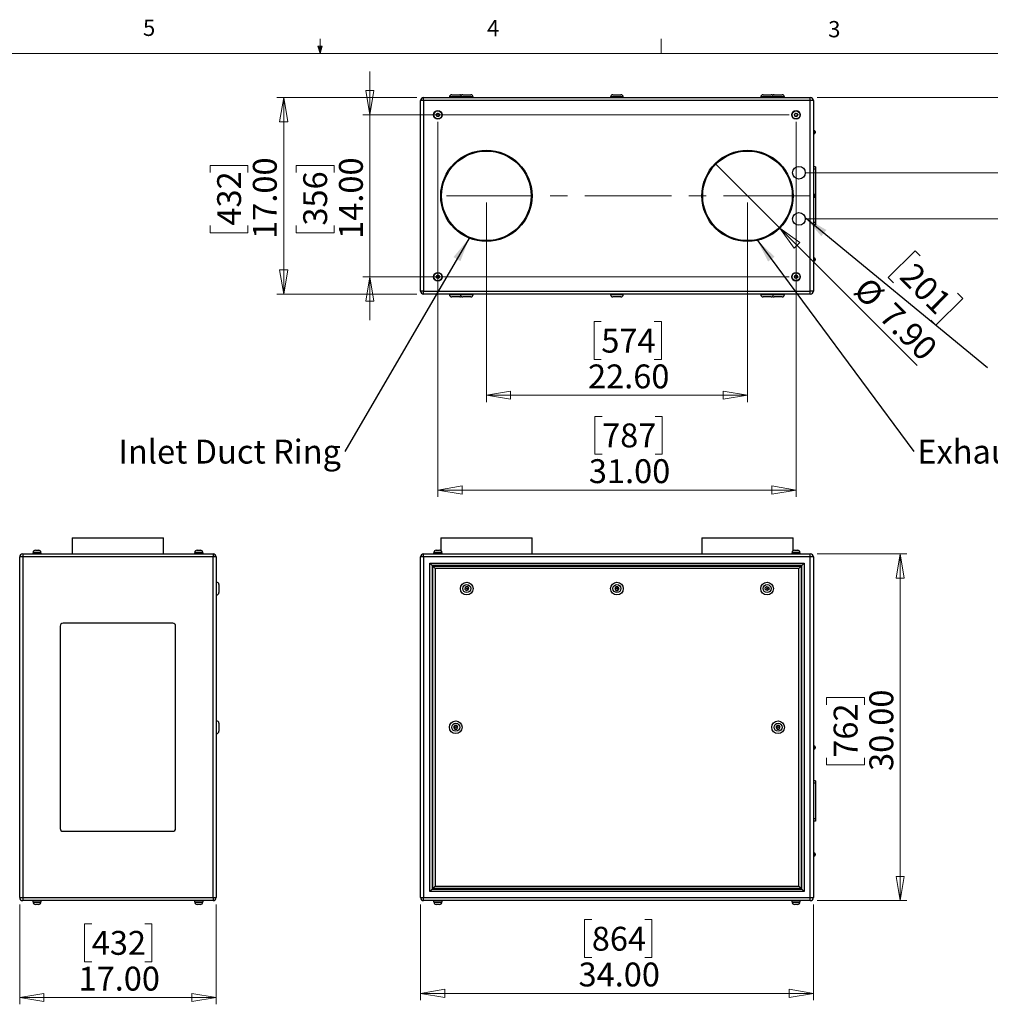
# Model space of a CAD drawing. Units: inches. Extents: x 0.4 to 16.6, y 0.2 to 10.8.
# Drawn here: x 6.8 to 12.4, y 5.2 to 10.8 of the extents above; entities that cross this region are included whole.
import ezdxf

# ---------------------------------------------------------------- set-up
doc = ezdxf.new("R2010")
doc.units = ezdxf.units.IN
doc.header["$MEASUREMENT"] = 0
doc.linetypes.add('CENTERX2', pattern=[0.8, 0.5, -0.1, 0.1, -0.1])
doc.styles.add('SLDTEXTSTYLE0', font='TXT', dxfattribs={"width": 0.75})
doc.dimstyles.new('SLDDIMSTYLE0', dxfattribs={"dimtxt": 0.137795, "dimasz": 0.14, "dimexe": 0, "dimexo": 0.0625, "dimgap": 0.034449, "dimtad": 1, "dimlfac": 15, "dimrnd": 1e-09, "dimzin": 4, "dimdsep": 46, "dimtxsty": 'SLDTEXTSTYLE0', "dimblk1": 'CLOSED', "dimblk2": 'CLOSED', "dimsah": 1, "dimcen": 0.09, "dimadec": 0, "dimazin": 1, "dimtfac": 1, "dimtofl": 0, "dimtmove": 0, "dimatfit": 3, "dimldrblk": 'CLOSED', "dimfxl": 0, "dimfrac": 2, "dimtolj": 1, "dimtzin": 12, "dimarcsym": 0})
doc.dimstyles.new('SLDDIMSTYLE1', dxfattribs={"dimtxt": 0.137795, "dimasz": 0.14, "dimexe": 0, "dimexo": 0.0625, "dimgap": 0.034449, "dimtad": 1, "dimlfac": 15, "dimrnd": 1e-09, "dimzin": 4, "dimdsep": 46, "dimtxsty": 'SLDTEXTSTYLE0', "dimblk1": 'CLOSED', "dimblk2": 'CLOSED', "dimsah": 1, "dimcen": 0.09, "dimadec": 0, "dimazin": 1, "dimtfac": 1, "dimtmove": 0, "dimatfit": 0, "dimldrblk": 'CLOSED', "dimfxl": 0, "dimfrac": 2, "dimtolj": 1, "dimtzin": 12, "dimarcsym": 0})
doc.dimstyles.new('SLDDIMSTYLE4', dxfattribs={"dimtxt": 0.18, "dimasz": 0.14, "dimexe": 0, "dimexo": 0.0625, "dimgap": 0, "dimtad": 0, "dimtih": 1, "dimtoh": 1, "dimdec": 0, "dimrnd": 1e-09, "dimzin": 0, "dimdsep": 46, "dimtxsty": 'Standard', "dimsah": 1, "dimcen": 0.09, "dimadec": 0, "dimazin": 0, "dimtfac": 0.14, "dimtdec": 0, "dimtofl": 0, "dimtmove": 0, "dimatfit": 3, "dimfxl": 0, "dimfrac": 2, "dimtolj": 1, "dimtzin": 0, "dimarcsym": 0})
doc.dimstyles.new('SLDDIMSTYLE5', dxfattribs={"dimtxt": 0.137795, "dimasz": 0.14, "dimexe": 0, "dimexo": 0.0625, "dimgap": 0.034449, "dimtad": 1, "dimlfac": 15, "dimrnd": 1e-09, "dimzin": 4, "dimdsep": 46, "dimtxsty": 'SLDTEXTSTYLE0', "dimblk1": 'NONE', "dimblk2": 'CLOSED', "dimsah": 1, "dimcen": 0, "dimadec": 0, "dimazin": 1, "dimtfac": 1, "dimtmove": 0, "dimatfit": 3, "dimldrblk": 'NONE', "dimfxl": 0, "dimfrac": 2, "dimtolj": 1, "dimtzin": 12, "dimarcsym": 0})

# ---------------------------------------------------------------- blocks, each defined once
blk = doc.blocks.new('_Closed')
at = {"color": 0, "linetype": 'ByBlock', "lineweight": -2}
for p, q in [((-1, 0.166667), (0, 0)), ((-1, 0.166667), (-1, -0.166667)), ((0, 0), (-1, -0.166667)), ((0, 0), (-1, 0))]:
    blk.add_line(p, q, dxfattribs=at)
blk = doc.blocks.new('_D')
at = {"color": 7, "linetype": 'Continuous', "lineweight": 0}
for p, q in [((6.7673, 5.7349), (6.7673, 5.1587)), ((7.9006, 5.7349), (7.9006, 5.1587)), ((7.1834, 5.623), (7.1414, 5.623)), ((7.1414, 5.623), (7.1414, 5.4043)), ((7.4888, 5.623), (7.5308, 5.623)), ((7.5308, 5.623), (7.5308, 5.4043)), ((7.1414, 5.4043), (7.1834, 5.4043)), ((7.5308, 5.4043), (7.4888, 5.4043)), ((6.7673, 5.1981), (7.9006, 5.1981))]:
    blk.add_line(p, q, dxfattribs=at)
at = {"color": 7, "linetype": 'Continuous', "lineweight": 18, "xscale": 0.14, "yscale": 0.14, "rotation": 180.0000000000004}
blk.add_blockref('_Closed', (6.7673, 5.1981, 0.005), dxfattribs=at)
at = {"color": 7, "linetype": 'Continuous', "lineweight": 18, "xscale": 0.14, "yscale": 0.14}
blk.add_blockref('_Closed', (7.9006, 5.1981, 0.005), dxfattribs=at)
at = {"color": 7, "linetype": 'Continuous', "lineweight": 18, "char_height": 0.1378, "attachment_point": 1, "style": 'SLDTEXTSTYLE0'}
for s, insert in [('432', (7.1834, 5.5819)), ('17.00', (7.107, 5.3757))]:
    blk.add_mtext(s, dxfattribs=dict(at, insert=insert))
blk = doc.blocks.new('_D_1')
at = {"color": 7, "linetype": 'Continuous', "lineweight": 0}
for p, q in [((9.0805, 5.7349), (9.0805, 5.1826)), ((11.3472, 5.7349), (11.3472, 5.1826)), ((10.0687, 5.6469), (10.0267, 5.6469)), ((10.0267, 5.6469), (10.0267, 5.4282)), ((10.3741, 5.6469), (10.4161, 5.6469)), ((10.4161, 5.6469), (10.4161, 5.4282)), ((10.0267, 5.4282), (10.0687, 5.4282)), ((10.4161, 5.4282), (10.3741, 5.4282)), ((9.0805, 5.222), (11.3472, 5.222))]:
    blk.add_line(p, q, dxfattribs=at)
at = {"color": 7, "linetype": 'Continuous', "lineweight": 18, "xscale": 0.14, "yscale": 0.14, "rotation": 180.0000000000004}
blk.add_blockref('_Closed', (9.0805, 5.222), dxfattribs=at)
at = {"color": 7, "linetype": 'Continuous', "lineweight": 18, "xscale": 0.14, "yscale": 0.14}
blk.add_blockref('_Closed', (11.3472, 5.222), dxfattribs=at)
at = {"color": 7, "linetype": 'Continuous', "lineweight": 18, "char_height": 0.1378, "attachment_point": 1, "style": 'SLDTEXTSTYLE0'}
for s, insert in [('864', (10.0687, 5.6058)), ('34.00', (9.9923, 5.3996))]:
    blk.add_mtext(s, dxfattribs=dict(at, insert=insert))
blk = doc.blocks.new('_D_2')
at = {"color": 7, "linetype": 'Continuous', "lineweight": 0}
for p, q in [((11.3688, 7.7565), (11.8876, 7.7565)), ((11.8482, 7.7565), (11.8482, 5.7565)), ((11.4233, 6.8863), (11.4233, 6.9283)), ((11.4233, 6.9283), (11.6421, 6.9283)), ((11.6421, 6.9283), (11.6421, 6.8863)), ((11.4233, 6.5808), (11.4233, 6.5389)), ((11.4233, 6.5389), (11.6421, 6.5389)), ((11.6421, 6.5389), (11.6421, 6.5808)), ((11.3688, 5.7565), (11.8876, 5.7565))]:
    blk.add_line(p, q, dxfattribs=at)
at = {"color": 7, "linetype": 'Continuous', "lineweight": 18, "xscale": 0.14, "yscale": 0.14}
for p, rotation in [((11.8482, 7.7565), 90.0000000000004), ((11.8482, 5.7565), 270.0000000000004)]:
    blk.add_blockref('_Closed', p, dxfattribs=dict(at, rotation=rotation))
at = {"color": 7, "linetype": 'Continuous', "lineweight": 18, "char_height": 0.1378, "attachment_point": 1, "rotation": 90, "style": 'SLDTEXTSTYLE0'}
for s, insert in [('30.00', (11.6706, 6.5045)), ('762', (11.4644, 6.5808))]:
    blk.add_mtext(s, dxfattribs=dict(at, insert=insert))
blk = doc.blocks.new('_D_6')
at = {"color": 7, "linetype": 'Continuous', "lineweight": 0}
for p, q in [((9.0589, 10.3882), (8.2513, 10.3882)), ((8.2907, 10.3882), (8.2907, 9.2548)), ((7.8657, 9.9551), (7.8657, 9.9971)), ((7.8657, 9.9971), (8.0845, 9.9971)), ((8.0845, 9.9971), (8.0845, 9.9551)), ((7.8657, 9.6496), (7.8657, 9.6076)), ((7.8657, 9.6076), (8.0845, 9.6076)), ((8.0845, 9.6076), (8.0845, 9.6496)), ((9.0589, 9.2548), (8.2513, 9.2548))]:
    blk.add_line(p, q, dxfattribs=at)
at = {"color": 7, "linetype": 'Continuous', "lineweight": 18, "xscale": 0.14, "yscale": 0.14}
for p, rotation in [((8.2907, 10.3882, -0.0352), 90.00000000000021), ((8.2907, 9.2548, -0.0352), 270.0000000000002)]:
    blk.add_blockref('_Closed', p, dxfattribs=dict(at, rotation=rotation))
at = {"color": 7, "linetype": 'Continuous', "lineweight": 18, "char_height": 0.1378, "attachment_point": 1, "rotation": 90, "style": 'SLDTEXTSTYLE0'}
for s, insert in [('17.00', (8.113, 9.5733)), ('432', (7.9069, 9.6496))]:
    blk.add_mtext(s, dxfattribs=dict(at, insert=insert))
blk = doc.blocks.new('_D_7')
at = {"color": 7, "linetype": 'Continuous', "lineweight": 0}
for p, q in [((8.7874, 10.2882), (8.7874, 10.5382)), ((11.2078, 10.2882), (8.748, 10.2882)), ((8.7874, 10.2882), (8.7874, 9.3548)), ((8.3625, 9.9551), (8.3625, 9.9971)), ((8.3625, 9.9971), (8.5812, 9.9971)), ((8.5812, 9.9971), (8.5812, 9.9551)), ((8.3625, 9.6496), (8.3625, 9.6076)), ((8.3625, 9.6076), (8.5812, 9.6076)), ((8.5812, 9.6076), (8.5812, 9.6496)), ((11.2078, 9.3548), (8.748, 9.3548)), ((8.7874, 9.3548), (8.7874, 9.1048))]:
    blk.add_line(p, q, dxfattribs=at)
at = {"color": 7, "linetype": 'Continuous', "lineweight": 18, "xscale": 0.14, "yscale": 0.14}
for p, rotation in [((8.7874, 10.2882, -0.0352), 270.0000000000002), ((8.7874, 9.3548, -0.0352), 90.0000000000002)]:
    blk.add_blockref('_Closed', p, dxfattribs=dict(at, rotation=rotation))
at = {"color": 7, "linetype": 'Continuous', "lineweight": 18, "char_height": 0.1378, "attachment_point": 1, "rotation": 90, "style": 'SLDTEXTSTYLE0'}
for s, insert in [('14.00', (8.6098, 9.5733)), ('356', (8.4036, 9.6496))]:
    blk.add_mtext(s, dxfattribs=dict(at, insert=insert))
blk = doc.blocks.new('_D_8')
at = {"color": 7, "linetype": 'Continuous', "lineweight": 0}
for p, q in [((12.932, 9.9548), (12.932, 10.2048)), ((11.3032, 9.9548), (12.9713, 9.9548)), ((12.932, 9.9548), (12.932, 9.6882)), ((11.3032, 9.6882), (12.9713, 9.6882)), ((12.932, 9.6882), (12.932, 9.0531)), ((12.507, 9.4934), (12.507, 9.5354)), ((12.507, 9.5354), (12.7258, 9.5354)), ((12.7258, 9.5354), (12.7258, 9.4934)), ((12.507, 9.1879), (12.507, 9.1459)), ((12.507, 9.1459), (12.7258, 9.1459)), ((12.7258, 9.1459), (12.7258, 9.1879))]:
    blk.add_line(p, q, dxfattribs=at)
at = {"color": 7, "linetype": 'Continuous', "lineweight": 18, "xscale": 0.14, "yscale": 0.14}
for p, rotation in [((12.932, 9.9548, -0.0352), 270.0000000000002), ((12.932, 9.6882, -0.0352), 90.00000000000021)]:
    blk.add_blockref('_Closed', p, dxfattribs=dict(at, rotation=rotation))
at = {"color": 7, "linetype": 'Continuous', "lineweight": 18, "char_height": 0.1378, "attachment_point": 1, "rotation": 90, "style": 'SLDTEXTSTYLE0'}
for s, insert in [('102', (12.5482, 9.1879)), ('4.00', (12.7543, 9.1625))]:
    blk.add_mtext(s, dxfattribs=dict(at, insert=insert))
blk = doc.blocks.new('_D_9')
at = {"color": 7, "linetype": 'Continuous', "lineweight": 0}
for p, q in [((11.3688, 10.3882), (13.4973, 10.3882)), ((13.4579, 10.3882), (13.4579, 9.9548)), ((11.3032, 9.9548), (13.4973, 9.9548)), ((13.4579, 9.9548), (13.4579, 9.1349)), ((13.033, 9.5753), (13.033, 9.6173)), ((13.033, 9.6173), (13.2518, 9.6173)), ((13.2518, 9.6173), (13.2518, 9.5753)), ((13.033, 9.2698), (13.033, 9.2278)), ((13.2518, 9.2278), (13.2518, 9.2698)), ((13.033, 9.2278), (13.2518, 9.2278))]:
    blk.add_line(p, q, dxfattribs=at)
at = {"color": 7, "linetype": 'Continuous', "lineweight": 18, "xscale": 0.14, "yscale": 0.14}
for p, rotation in [((13.4579, 10.3882, -0.0352), 90.0000000000002), ((13.4579, 9.9548, -0.0352), 270.0000000000002)]:
    blk.add_blockref('_Closed', p, dxfattribs=dict(at, rotation=rotation))
at = {"color": 7, "linetype": 'Continuous', "lineweight": 18, "char_height": 0.1378, "attachment_point": 1, "rotation": 90, "style": 'SLDTEXTSTYLE0'}
for s, insert in [('6.50', (13.2803, 9.2444)), ('165', (13.0741, 9.2698))]:
    blk.add_mtext(s, dxfattribs=dict(at, insert=insert))
blk = doc.blocks.new('_D_10')
at = {"color": 7, "linetype": 'Continuous', "lineweight": 0}
for p, q in [((11.1534, 9.6353), (10.781, 10.0077)), ((11.1534, 9.6353), (11.946, 8.8427)), ((11.9339, 9.505), (11.7793, 9.3503)), ((11.9636, 9.4753), (11.9339, 9.505)), ((11.7793, 9.3503), (11.809, 9.3206)), ((12.1796, 9.2593), (12.2093, 9.2296)), ((12.2093, 9.2296), (12.0546, 9.0749)), ((12.0546, 9.0749), (12.0249, 9.1046))]:
    blk.add_line(p, q, dxfattribs=at)
at = {"color": 7, "linetype": 'Continuous', "lineweight": 18, "xscale": 0.14, "yscale": 0.14, "rotation": 135.0000000000002}
blk.add_blockref('_Closed', (11.1534, 9.6353, -0.0352), dxfattribs=at)
at = {"color": 7, "linetype": 'Continuous', "lineweight": 18, "char_height": 0.1378, "attachment_point": 1, "rotation": 315, "style": 'SLDTEXTSTYLE0'}
for s, insert in [('201', (11.9346, 9.4462)), ('%%c', (11.6686, 9.3632)), ('7.90', (11.8156, 9.2162))]:
    blk.add_mtext(s, dxfattribs=dict(at, insert=insert))
blk = doc.blocks.new('_None')
blk = doc.blocks.new('_D_11')
at = {"color": 7, "linetype": 'Continuous', "lineweight": 0}
for p, q in [((9.4605, 9.7821), (9.4605, 8.6319)), ((10.9672, 9.7821), (10.9672, 8.6319)), ((10.1235, 9.0962), (10.0815, 9.0962)), ((10.0815, 9.0962), (10.0815, 8.8774)), ((10.4289, 9.0962), (10.4709, 9.0962)), ((10.4709, 9.0962), (10.4709, 8.8774)), ((10.0815, 8.8774), (10.1235, 8.8774)), ((10.4709, 8.8774), (10.4289, 8.8774)), ((9.4605, 8.6712), (10.9672, 8.6712))]:
    blk.add_line(p, q, dxfattribs=at)
at = {"color": 7, "linetype": 'Continuous', "lineweight": 18, "xscale": 0.14, "yscale": 0.14, "rotation": 180.0000000000002}
blk.add_blockref('_Closed', (9.4605, 8.6712, -0.0352), dxfattribs=at)
at = {"color": 7, "linetype": 'Continuous', "lineweight": 18, "xscale": 0.14, "yscale": 0.14}
blk.add_blockref('_Closed', (10.9672, 8.6712, -0.0352), dxfattribs=at)
at = {"color": 7, "linetype": 'Continuous', "lineweight": 18, "char_height": 0.1378, "attachment_point": 1, "style": 'SLDTEXTSTYLE0'}
for s, insert in [('574', (10.1235, 9.055)), ('22.60', (10.0471, 8.8489))]:
    blk.add_mtext(s, dxfattribs=dict(at, insert=insert))
blk = doc.blocks.new('_D_12')
at = {"color": 7, "linetype": 'Continuous', "lineweight": 0}
for p, q in [((9.1805, 10.2488), (9.1805, 8.0854)), ((11.2472, 10.2488), (11.2472, 8.0854)), ((10.1282, 8.5497), (10.0863, 8.5497)), ((10.0863, 8.5497), (10.0863, 8.331)), ((10.4337, 8.5497), (10.4757, 8.5497)), ((10.4757, 8.5497), (10.4757, 8.331)), ((10.0863, 8.331), (10.1282, 8.331)), ((10.4757, 8.331), (10.4337, 8.331)), ((9.1805, 8.1248), (11.2472, 8.1248))]:
    blk.add_line(p, q, dxfattribs=at)
at = {"color": 7, "linetype": 'Continuous', "lineweight": 18, "xscale": 0.14, "yscale": 0.14, "rotation": 180.0000000000002}
blk.add_blockref('_Closed', (9.1805, 8.1248, -0.0352), dxfattribs=at)
at = {"color": 7, "linetype": 'Continuous', "lineweight": 18, "xscale": 0.14, "yscale": 0.14}
blk.add_blockref('_Closed', (11.2472, 8.1248, -0.0352), dxfattribs=at)
at = {"color": 7, "linetype": 'Continuous', "lineweight": 18, "char_height": 0.1378, "attachment_point": 1, "style": 'SLDTEXTSTYLE0'}
for s, insert in [('787', (10.1282, 8.5086)), ('31.00', (10.0519, 8.3024))]:
    blk.add_mtext(s, dxfattribs=dict(at, insert=insert))
blk = doc.blocks.new('SW_NOTE_0_7')
at = {"color": 0, "linetype": 'Continuous', "lineweight": 0, "insert": (-1.3059, 0.0688), "char_height": 0.137795, "attachment_point": 1, "style": 'SLDTEXTSTYLE0'}
blk.add_mtext('Inlet Duct Ring', dxfattribs=at)
blk = doc.blocks.new('SW_NOTE_0_8')
at = {"color": 0, "linetype": 'Continuous', "lineweight": 0, "insert": (0.0206, 0.0688), "char_height": 0.137795, "attachment_point": 1, "style": 'SLDTEXTSTYLE0'}
blk.add_mtext('Exhaust Duct Ring', dxfattribs=at)

msp = doc.modelspace()

# ---------------------------------------------------------------- linework, layer by layer
at = {"color": 7, "linetype": 'Continuous', "lineweight": 18}
for p, q in [((8.501, 10.64207), (8.48775, 10.68401)), ((8.51356, 10.68401), (8.48775, 10.68401)), ((8.49396, 10.68401), (8.501, 10.64207)), ((8.501, 10.64207), (8.501, 10.72687)), ((8.501, 10.64207), (8.51356, 10.68401)), ((8.50591, 10.68401), (8.501, 10.64207)), ((10.46975, 10.64207), (10.46975, 10.72687)), ((0.62625, 10.64207), (16.37625, 10.64207))]:
    msp.add_line(p, q, dxfattribs=at)
at = {"color": 7, "linetype": 'Continuous', "lineweight": 25}
for p, q in [((9.26049, 10.40483), (9.30716, 10.40483)), ((9.32383, 10.40483), (9.37049, 10.40483)), ((10.19049, 10.40483), (10.23716, 10.40483)), ((11.05716, 10.40483), (11.10383, 10.40483)), ((11.12049, 10.40483), (11.16716, 10.40483)), ((9.09823, 10.37043), (9.08049, 10.37043)), ((9.08049, 9.27256), (9.08049, 10.37043)), ((9.09823, 10.37043), (9.09823, 10.38816)), ((9.09823, 10.38816), (11.32943, 10.38816)), ((11.32943, 10.37043), (9.09823, 10.37043)), ((9.09823, 10.37043), (9.09823, 9.27256)), ((9.24716, 10.3915), (9.24716, 10.38816)), ((9.31049, 10.3915), (9.31049, 10.38816)), ((9.38383, 10.38816), (9.38383, 10.3915)), ((10.17716, 10.3915), (10.17716, 10.38816)), ((10.25049, 10.38816), (10.25049, 10.3915)), ((11.04383, 10.3915), (11.04383, 10.38816)), ((11.11716, 10.38816), (11.11716, 10.3915)), ((11.18049, 10.38816), (11.18049, 10.3915)), ((11.32943, 10.37043), (11.32943, 10.38816)), ((11.34716, 10.37043), (11.32943, 10.37043)), ((11.32943, 9.27256), (11.32943, 10.37043)), ((11.34716, 10.37043), (11.34716, 9.27256)), ((9.17739, 10.29671), (9.17154, 10.28975)), ((9.17154, 10.28975), (9.17464, 10.2812)), ((9.17464, 10.2812), (9.18359, 10.27961)), ((9.18634, 10.29512), (9.17739, 10.29671)), ((9.18359, 10.27961), (9.18945, 10.28657)), ((9.18945, 10.28657), (9.18634, 10.29512)), ((11.24406, 10.29671), (11.23821, 10.28975)), ((11.23821, 10.28975), (11.24131, 10.2812)), ((11.24131, 10.2812), (11.25026, 10.27961)), ((11.25301, 10.29512), (11.24406, 10.29671)), ((11.25026, 10.27961), (11.25611, 10.28657)), ((11.25611, 10.28657), (11.25301, 10.29512)), ((11.35216, 10.19735), (11.34716, 10.19735)), ((11.34716, 10.17898), (11.35216, 10.17898)), ((11.35716, 10.19235), (11.35716, 10.18398)), ((11.36049, 9.98816), (11.34716, 9.98816)), ((11.36049, 9.97483), (11.34716, 9.97483)), ((11.36049, 9.98816), (11.36049, 9.97483)), ((11.36049, 9.97483), (11.36049, 9.66816)), ((11.35216, 9.83068), (11.34716, 9.83068)), ((11.35716, 9.82568), (11.35716, 9.81731)), ((11.34716, 9.81231), (11.35216, 9.81231)), ((11.36049, 9.66816), (11.34716, 9.66816)), ((11.36049, 9.65483), (11.34716, 9.65483)), ((11.36049, 9.66816), (11.36049, 9.65483)), ((11.35216, 9.46401), (11.34716, 9.46401)), ((11.34716, 9.44564), (11.35216, 9.44564)), ((11.35716, 9.45901), (11.35716, 9.45064)), ((9.17739, 9.36338), (9.17154, 9.35642)), ((9.17154, 9.35642), (9.17464, 9.34787)), ((9.17464, 9.34787), (9.18359, 9.34628)), ((9.18634, 9.36179), (9.17739, 9.36338)), ((9.18359, 9.34628), (9.18945, 9.35324)), ((9.18945, 9.35324), (9.18634, 9.36179)), ((11.24406, 9.36338), (11.23821, 9.35642)), ((11.23821, 9.35642), (11.24131, 9.34787)), ((11.24131, 9.34787), (11.25026, 9.34628)), ((11.25301, 9.36179), (11.24406, 9.36338)), ((11.25026, 9.34628), (11.25611, 9.35324)), ((11.25611, 9.35324), (11.25301, 9.36179)), ((9.09823, 9.27256), (9.08049, 9.27256)), ((9.09823, 9.27256), (11.32943, 9.27256)), ((9.09823, 9.25483), (9.09823, 9.27256)), ((11.34716, 9.27256), (11.32943, 9.27256)), ((11.32943, 9.25483), (11.32943, 9.27256)), ((11.32943, 9.25483), (9.09823, 9.25483)), ((9.24716, 9.25483), (9.24716, 9.2515)), ((9.30716, 9.23816), (9.26049, 9.23816)), ((9.31049, 9.25483), (9.31049, 9.2515)), ((9.37049, 9.23816), (9.32383, 9.23816)), ((9.38383, 9.2515), (9.38383, 9.25483)), ((10.17716, 9.25483), (10.17716, 9.2515)), ((10.23716, 9.23816), (10.19049, 9.23816)), ((10.25049, 9.2515), (10.25049, 9.25483)), ((11.04383, 9.25483), (11.04383, 9.2515)), ((11.10383, 9.23816), (11.05716, 9.23816)), ((11.11716, 9.2515), (11.11716, 9.25483)), ((11.16716, 9.23816), (11.12049, 9.23816)), ((11.18049, 9.2515), (11.18049, 9.25483)), ((7.07061, 7.84821), (7.07061, 7.75654)), ((7.07061, 7.84821), (7.59728, 7.84821)), ((7.59728, 7.75654), (7.59728, 7.84821)), ((9.19716, 7.84821), (9.19716, 7.77587)), ((9.19716, 7.84821), (9.72383, 7.84821)), ((9.72383, 7.75654), (9.72383, 7.84821)), ((10.70383, 7.84821), (10.70383, 7.75654)), ((10.70383, 7.84821), (11.23049, 7.84821)), ((11.23049, 7.77587), (11.23049, 7.84821)), ((6.78501, 7.73881), (6.76728, 7.73881)), ((6.76728, 5.77427), (6.76728, 7.73881)), ((6.78501, 7.75654), (7.88288, 7.75654)), ((6.78501, 7.75654), (6.78501, 7.73881)), ((7.88288, 7.73881), (6.78501, 7.73881)), ((6.78501, 7.73881), (6.78501, 5.77427)), ((6.84234, 7.76321), (6.84234, 7.75654)), ((6.84234, 7.76321), (6.86728, 7.76321)), ((6.84431, 7.76454), (6.84431, 7.76321)), ((6.85765, 7.77787), (6.86728, 7.77787)), ((6.86728, 7.77787), (6.87691, 7.77787)), ((6.86728, 7.76321), (6.89221, 7.76321)), ((6.89024, 7.76321), (6.89024, 7.76454)), ((6.89221, 7.75654), (6.89221, 7.76321)), ((7.77568, 7.76321), (7.77568, 7.75654)), ((7.77568, 7.76321), (7.80061, 7.76321)), ((7.77765, 7.76454), (7.77765, 7.76321)), ((7.79098, 7.77787), (7.80061, 7.77787)), ((7.80061, 7.77787), (7.81024, 7.77787)), ((7.80061, 7.76321), (7.82555, 7.76321)), ((7.82358, 7.76321), (7.82358, 7.76454)), ((7.82555, 7.75654), (7.82555, 7.76321)), ((7.88288, 7.75654), (7.88288, 7.73881)), ((7.88288, 5.77427), (7.88288, 7.73881)), ((7.90061, 7.73881), (7.88288, 7.73881)), ((7.90061, 7.73881), (7.90061, 5.77427)), ((9.09823, 7.73881), (9.08049, 7.73881)), ((9.08049, 5.77427), (9.08049, 7.73881)), ((9.09823, 7.73881), (9.09823, 7.75654)), ((9.09823, 7.75654), (11.32943, 7.75654)), ((11.32943, 7.73881), (9.09823, 7.73881)), ((9.09823, 7.73881), (9.09823, 5.77427)), ((9.15556, 7.76321), (9.15556, 7.75654)), ((9.15556, 7.76321), (9.20543, 7.76321)), ((9.15753, 7.76454), (9.15753, 7.76321)), ((9.17086, 7.77787), (9.19013, 7.77787)), ((9.20346, 7.76321), (9.20346, 7.76454)), ((9.20543, 7.75654), (9.20543, 7.76321)), ((11.22223, 7.76321), (11.22223, 7.75654)), ((11.22223, 7.76321), (11.27209, 7.76321)), ((11.22419, 7.76454), (11.22419, 7.76321)), ((11.23753, 7.77787), (11.25679, 7.77787)), ((11.27013, 7.76321), (11.27013, 7.76454)), ((11.27209, 7.75654), (11.27209, 7.76321)), ((11.32943, 7.73881), (11.32943, 7.75654)), ((11.32943, 5.77427), (11.32943, 7.73881)), ((11.34716, 7.73881), (11.32943, 7.73881)), ((11.34716, 7.73881), (11.34716, 5.77427)), ((9.13383, 5.80987), (9.13383, 7.70321)), ((9.13383, 7.70321), (11.29383, 7.70321)), ((9.13383, 7.70321), (9.14716, 7.68987)), ((11.28049, 7.68987), (9.14716, 7.68987)), ((9.14716, 7.68987), (9.14716, 5.82321)), ((9.15116, 7.68587), (11.27649, 7.68587)), ((9.15116, 7.68587), (9.16449, 7.67254)), ((9.15116, 5.82721), (9.15116, 7.68587)), ((11.26316, 7.67254), (9.16449, 7.67254)), ((9.16449, 7.67254), (9.16449, 5.84054)), ((11.27649, 7.68587), (11.26316, 7.67254)), ((11.26316, 5.84054), (11.26316, 7.67254)), ((11.27649, 7.68587), (11.27649, 5.82721)), ((11.29383, 7.70321), (11.28049, 7.68987)), ((11.28049, 5.82321), (11.28049, 7.68987)), ((11.29383, 7.70321), (11.29383, 5.80987)), ((6.76728, 7.59321), (6.76394, 7.59321)), ((7.90394, 7.59321), (7.90061, 7.59321)), ((7.91728, 7.57987), (7.91728, 7.53321)), ((9.3383, 7.56482), (9.33556, 7.55301)), ((9.33556, 7.55301), (9.34442, 7.54473)), ((9.3499, 7.56835), (9.3383, 7.56482)), ((9.35876, 7.56007), (9.3499, 7.56835)), ((9.35602, 7.54826), (9.35876, 7.56007)), ((10.20776, 7.56704), (10.2017, 7.55654)), ((10.2017, 7.55654), (10.20776, 7.54604)), ((10.21989, 7.56704), (10.20776, 7.56704)), ((10.22595, 7.55654), (10.21989, 7.56704)), ((10.21989, 7.54604), (10.22595, 7.55654)), ((11.06889, 7.56007), (11.07775, 7.56835)), ((11.07164, 7.54826), (11.06889, 7.56007)), ((11.07775, 7.56835), (11.08935, 7.56482)), ((11.09209, 7.55301), (11.08324, 7.54473)), ((11.08935, 7.56482), (11.09209, 7.55301)), ((6.76394, 7.51987), (6.76728, 7.51987)), ((7.90061, 7.51987), (7.90394, 7.51987)), ((9.34442, 7.54473), (9.35602, 7.54826)), ((10.20776, 7.54604), (10.21989, 7.54604)), ((11.08324, 7.54473), (11.07164, 7.54826)), ((7.00061, 7.33987), (7.00061, 6.17321)), ((7.65061, 7.35654), (7.01728, 7.35654)), ((7.66728, 6.17321), (7.66728, 7.33987)), ((6.76728, 6.79321), (6.76394, 6.79321)), ((7.90394, 6.79321), (7.90061, 6.79321)), ((7.91728, 6.77987), (7.91728, 6.73321)), ((9.2777, 6.76722), (9.27151, 6.75657)), ((9.29001, 6.76719), (9.2777, 6.76722)), ((9.29614, 6.75651), (9.29001, 6.76719)), ((11.13764, 6.76719), (11.13151, 6.75651)), ((11.14996, 6.76722), (11.13764, 6.76719)), ((11.15614, 6.75657), (11.14996, 6.76722)), ((6.76394, 6.71987), (6.76728, 6.71987)), ((7.90061, 6.71987), (7.90394, 6.71987)), ((9.27151, 6.75657), (9.27764, 6.74589)), ((9.27764, 6.74589), (9.28996, 6.74586)), ((9.28996, 6.74586), (9.29614, 6.75651)), ((11.13151, 6.75651), (11.1377, 6.74586)), ((11.1377, 6.74586), (11.15001, 6.74589)), ((11.15001, 6.74589), (11.15614, 6.75657)), ((11.35216, 6.64906), (11.34716, 6.64906)), ((11.35716, 6.64406), (11.35716, 6.63569)), ((11.34716, 6.63069), (11.35216, 6.63069)), ((11.36049, 6.44821), (11.34716, 6.44821)), ((11.36049, 6.43487), (11.34716, 6.43487)), ((11.36049, 6.44821), (11.36049, 6.43487)), ((11.36049, 6.43487), (11.36049, 6.22821)), ((11.36049, 6.22821), (11.34716, 6.22821)), ((11.36049, 6.21487), (11.34716, 6.21487)), ((11.36049, 6.22821), (11.36049, 6.21487)), ((7.01728, 6.15654), (7.65061, 6.15654)), ((11.35216, 6.03239), (11.34716, 6.03239)), ((11.35716, 6.02739), (11.35716, 6.02321)), ((11.35716, 6.02321), (11.35716, 6.01902)), ((11.34716, 6.01402), (11.35216, 6.01402)), ((9.14716, 5.82321), (9.13383, 5.80987)), ((11.29383, 5.80987), (9.13383, 5.80987)), ((9.14716, 5.82321), (11.28049, 5.82321)), ((9.16449, 5.84054), (9.15116, 5.82721)), ((11.27649, 5.82721), (9.15116, 5.82721)), ((9.16449, 5.84054), (11.26316, 5.84054)), ((11.26316, 5.84054), (11.27649, 5.82721)), ((11.28049, 5.82321), (11.29383, 5.80987)), ((6.76728, 5.77427), (6.78501, 5.77427)), ((6.78501, 5.77427), (7.88288, 5.77427)), ((6.78501, 5.77427), (6.78501, 5.75654)), ((7.88288, 5.75654), (6.78501, 5.75654)), ((6.84234, 5.75654), (6.84234, 5.74987)), ((6.84234, 5.74987), (6.86728, 5.74987)), ((6.84431, 5.74987), (6.84431, 5.74854)), ((6.86728, 5.74987), (6.89221, 5.74987)), ((6.89024, 5.74854), (6.89024, 5.74987)), ((6.89221, 5.74987), (6.89221, 5.75654)), ((7.77568, 5.75654), (7.77568, 5.74987)), ((7.77568, 5.74987), (7.80061, 5.74987)), ((7.77765, 5.74987), (7.77765, 5.74854)), ((7.80061, 5.74987), (7.82555, 5.74987)), ((7.82358, 5.74854), (7.82358, 5.74987)), ((7.82555, 5.74987), (7.82555, 5.75654)), ((7.88288, 5.77427), (7.88288, 5.75654)), ((7.88288, 5.77427), (7.90061, 5.77427)), ((9.08049, 5.77427), (9.09823, 5.77427)), ((9.09823, 5.77427), (11.32943, 5.77427)), ((9.09823, 5.75654), (9.09823, 5.77427)), ((11.32943, 5.75654), (9.09823, 5.75654)), ((9.15556, 5.75654), (9.15556, 5.74987)), ((9.15556, 5.74987), (9.20543, 5.74987)), ((9.15753, 5.74987), (9.15753, 5.74854)), ((9.20346, 5.74854), (9.20346, 5.74987)), ((9.20543, 5.74987), (9.20543, 5.75654)), ((11.22223, 5.75654), (11.22223, 5.74987)), ((11.22223, 5.74987), (11.27209, 5.74987)), ((11.22419, 5.74987), (11.22419, 5.74854)), ((11.27013, 5.74854), (11.27013, 5.74987)), ((11.27209, 5.74987), (11.27209, 5.75654)), ((11.32943, 5.75654), (11.32943, 5.77427)), ((11.32943, 5.77427), (11.34716, 5.77427)), ((6.87691, 5.73521), (6.85765, 5.73521)), ((7.81024, 5.73521), (7.79098, 5.73521)), ((9.19013, 5.73521), (9.17086, 5.73521)), ((11.25679, 5.73521), (11.23753, 5.73521))]:
    msp.add_line(p, q, dxfattribs=at)
at = {"color": 8, "linetype": 'Continuous', "lineweight": 25}
for p, q in [((9.31049, 10.3915), (9.24716, 10.3915)), ((9.38383, 10.3915), (9.31049, 10.3915)), ((10.25049, 10.3915), (10.17716, 10.3915)), ((11.11716, 10.3915), (11.04383, 10.3915)), ((11.18049, 10.3915), (11.11716, 10.3915)), ((11.35216, 10.17898), (11.35216, 10.19735)), ((11.35216, 9.81231), (11.35216, 9.83068)), ((11.35216, 9.44564), (11.35216, 9.46401)), ((9.24716, 9.2515), (9.31049, 9.2515)), ((9.31049, 9.2515), (9.38383, 9.2515)), ((10.17716, 9.2515), (10.25049, 9.2515)), ((11.04383, 9.2515), (11.11716, 9.2515)), ((11.11716, 9.2515), (11.18049, 9.2515)), ((6.86728, 7.76454), (6.84431, 7.76454)), ((6.89024, 7.76454), (6.86728, 7.76454)), ((7.80061, 7.76454), (7.77765, 7.76454)), ((7.82358, 7.76454), (7.80061, 7.76454)), ((9.20346, 7.76454), (9.15753, 7.76454)), ((11.27013, 7.76454), (11.22419, 7.76454)), ((7.90394, 7.51987), (7.90394, 7.59321)), ((7.90394, 6.71987), (7.90394, 6.79321)), ((11.35216, 6.63069), (11.35216, 6.64906)), ((11.35216, 6.02321), (11.35216, 6.03239)), ((11.35216, 6.01402), (11.35216, 6.02321)), ((6.84431, 5.74854), (6.89024, 5.74854)), ((7.77765, 5.74854), (7.82358, 5.74854)), ((9.15753, 5.74854), (9.20346, 5.74854)), ((11.22419, 5.74854), (11.27013, 5.74854))]:
    msp.add_line(p, q, dxfattribs=at)
at = {"color": 7, "linetype": 'CENTERX2', "lineweight": 18}
msp.add_line((11.32943, 9.8215), (9.18209, 9.8215), dxfattribs=at)
at = {"color": 7, "linetype": 'Continuous', "lineweight": 25}
for centre, radius in [((9.18049, 10.28816), 0.02493), ((9.18049, 10.28816), 0.02297), ((9.18049, 10.28816), 0.00963), ((11.24716, 10.28816), 0.02493), ((11.24716, 10.28816), 0.02297), ((11.24716, 10.28816), 0.00963), ((9.46049, 9.8215), 0.26333), ((9.46049, 9.8215), 0.25833), ((10.96716, 9.8215), 0.26333), ((10.96716, 9.8215), 0.25833), ((11.26383, 9.95483), 0.03667), ((11.26383, 9.68816), 0.03667), ((9.18049, 9.35483), 0.02493), ((9.18049, 9.35483), 0.02297), ((11.24716, 9.35483), 0.02493), ((11.24716, 9.35483), 0.02297), ((9.18049, 9.35483), 0.00963), ((11.24716, 9.35483), 0.00963), ((9.34716, 7.55654), 0.03667), ((9.34716, 7.55654), 0.02333), ((9.34716, 7.55654), 0.00333), ((10.21383, 7.55654), 0.03667), ((10.21383, 7.55654), 0.02333), ((10.21383, 7.55654), 0.00333), ((11.08049, 7.55654), 0.03667), ((11.08049, 7.55654), 0.02333), ((11.08049, 7.55654), 0.00333), ((9.28383, 6.75654), 0.03667), ((9.28383, 6.75654), 0.02333), ((9.28383, 6.75654), 0.00333), ((11.14383, 6.75654), 0.03667), ((11.14383, 6.75654), 0.02333), ((11.14383, 6.75654), 0.00333)]:
    msp.add_circle(centre, radius, dxfattribs=at)
for centre, radius, start, end in [((9.26049, 10.3915), 0.01333, 90, 180), ((9.30716, 10.3915), 0.01333, 51.31781, 90), ((9.32383, 10.3915), 0.01333, 90, 180), ((9.37049, 10.3915), 0.01333, 0, 90), ((10.19049, 10.3915), 0.01333, 90, 180), ((10.23716, 10.3915), 0.01333, 0, 90), ((11.05716, 10.3915), 0.01333, 90, 180), ((11.10383, 10.3915), 0.01333, 0, 90), ((11.12049, 10.3915), 0.01333, 90, 128.68219), ((11.16716, 10.3915), 0.01333, 0, 90), ((9.09823, 10.37043), 0.01773, 90, 180), ((11.32943, 10.37043), 0.01773, 0, 90), ((11.35216, 10.19235), 0.005, 0, 90), ((11.35216, 10.18398), 0.005, 270, 0), ((11.35216, 9.82568), 0.005, 0, 90), ((11.35216, 9.81731), 0.005, 270, 0), ((11.35216, 9.45901), 0.005, 0, 90), ((11.35216, 9.45064), 0.005, 270, 0), ((9.09823, 9.27256), 0.01773, 180, 270), ((11.32943, 9.27256), 0.01773, 270, 0), ((9.26049, 9.2515), 0.01333, 180, 270), ((9.30716, 9.2515), 0.01333, 270, 308.68219), ((9.32383, 9.2515), 0.01333, 180, 270), ((9.37049, 9.2515), 0.01333, 270, 0), ((10.19049, 9.2515), 0.01333, 180, 270), ((10.23716, 9.2515), 0.01333, 270, 0), ((11.05716, 9.2515), 0.01333, 180, 270), ((11.10383, 9.2515), 0.01333, 270, 0), ((11.12049, 9.2515), 0.01333, 231.31781, 270), ((11.16716, 9.2515), 0.01333, 270, 0), ((6.78501, 7.73881), 0.01773, 90, 180), ((6.85765, 7.76454), 0.01333, 90, 180), ((6.87691, 7.76454), 0.01333, 0, 90), ((7.79098, 7.76454), 0.01333, 90, 180), ((7.81024, 7.76454), 0.01333, 0, 90), ((7.88288, 7.73881), 0.01773, 0, 90), ((9.09823, 7.73881), 0.01773, 90, 180), ((9.17086, 7.76454), 0.01333, 90, 180), ((9.19013, 7.76454), 0.01333, 0, 90), ((11.23753, 7.76454), 0.01333, 90, 180), ((11.25679, 7.76454), 0.01333, 0, 90), ((11.32943, 7.73881), 0.01773, 0, 90), ((7.90394, 7.57987), 0.01333, 0, 90), ((7.90394, 7.53321), 0.01333, 270, 0), ((7.01728, 7.33987), 0.01667, 90, 180), ((7.65061, 7.33987), 0.01667, 0, 90), ((7.90394, 6.77987), 0.01333, 0, 90), ((7.90394, 6.73321), 0.01333, 270, 0), ((11.35216, 6.64406), 0.005, 0, 90), ((11.35216, 6.63569), 0.005, 270, 0), ((7.01728, 6.17321), 0.01667, 180, 270), ((7.65061, 6.17321), 0.01667, 270, 0), ((11.35216, 6.02739), 0.005, 0, 90), ((11.35216, 6.01902), 0.005, 270, 0), ((6.78501, 5.77427), 0.01773, 180, 270), ((6.85765, 5.74854), 0.01333, 180, 270), ((6.87691, 5.74854), 0.01333, 270, 0), ((7.79098, 5.74854), 0.01333, 180, 270), ((7.81024, 5.74854), 0.01333, 270, 0), ((7.88288, 5.77427), 0.01773, 270, 0), ((9.09823, 5.77427), 0.01773, 180, 270), ((9.17086, 5.74854), 0.01333, 180, 270), ((9.19013, 5.74854), 0.01333, 270, 0), ((11.23753, 5.74854), 0.01333, 180, 270), ((11.25679, 5.74854), 0.01333, 270, 0), ((11.32943, 5.77427), 0.01773, 270, 0)]:
    msp.add_arc(centre, radius, start, end, dxfattribs=at)

# ---------------------------------------------------------------- block references
at = {"color": 7, "linetype": 'Continuous', "lineweight": 0}
for name, p in [('SW_NOTE_0_7', (8.64274, 8.34627)), ('SW_NOTE_0_8', (11.92663, 8.34627))]:
    msp.add_blockref(name, p, dxfattribs=at)

# ---------------------------------------------------------------- texts
at = {"color": 7, "linetype": 'Continuous', "lineweight": 0, "char_height": 0.09375, "attachment_point": 1, "style": 'SLDTEXTSTYLE0'}
for s, insert in [('5', (7.47869, 10.83729)), ('4', (9.4643, 10.83566)), ('3', (11.43273, 10.82952))]:
    msp.add_mtext(s, dxfattribs=dict(at, insert=insert))

# ---------------------------------------------------------------- dimensions: what is measured, and where the dimension line sits
at = {"color": 7, "linetype": 'Continuous', "lineweight": 18}
for base, p1, p2, dimstyle, picture, middle in [((8.7874, 9.35483), (11.24716, 10.28816), (11.24716, 9.35483), 'SLDDIMSTYLE1', '_D_7', (8.7874, 9.80235)), ((8.29066, 9.25483), (9.09823, 10.38816), (9.09823, 9.25483), 'SLDDIMSTYLE0', '_D_6', (8.29066, 9.80235)), ((13.45794, 9.95483), (11.32943, 10.38816), (11.26383, 9.95483), 'SLDDIMSTYLE0', '_D_9', (13.45794, 9.42254)), ((12.93196, 9.68816), (11.26383, 9.95483), (11.26383, 9.68816), 'SLDDIMSTYLE1', '_D_8', (12.93196, 9.34065)), ((11.84822, 5.75654), (11.32943, 7.75654), (11.32943, 5.75654), 'SLDDIMSTYLE0', '_D_2', (11.84822, 6.73356))]:
    dim = msp.add_linear_dim(base=base, p1=p1, p2=p2, angle=90, dimstyle=dimstyle, dxfattribs=at)
    dim.commit()
    dim.dimension.update_dxf_attribs({"geometry": picture, "text_midpoint": middle, "dimtype": 160})
for base, p1, p2, picture, middle in [((11.24716, 8.12481), (9.18049, 10.28816), (11.24716, 10.28816), '_D_12', (10.28097, 8.12481)), ((10.96716, 8.67124), (9.46049, 9.8215), (10.96716, 9.8215), '_D_11', (10.27622, 8.67124)), ((7.90061, 5.1981), (6.76728, 5.77427), (7.90061, 5.77427), '_D', (7.33609, 5.1981)), ((11.34716, 5.22201), (9.08049, 5.77427), (11.34716, 5.77427), '_D_1', (10.2214, 5.22201))]:
    dim = msp.add_linear_dim(base=base, p1=p1, p2=p2, dimstyle='SLDDIMSTYLE0', dxfattribs=at)
    dim.commit()
    dim.dimension.update_dxf_attribs({"geometry": picture, "text_midpoint": middle, "dimtype": 160})
dim = msp.add_diameter_dim_2p(p1=(10.78096, 10.0077), p2=(11.15336, 9.63529), dimstyle='SLDDIMSTYLE5', dxfattribs=at)
dim.commit()
dim.dimension.update_dxf_attribs({"geometry": '_D_10', "text_midpoint": (11.76493, 9.02373), "dimtype": 163})

# ---------------------------------------------------------------- leaders
at = {"color": 7, "linetype": 'Continuous', "lineweight": 0}
for points in [[(11.29972, 9.69567), (12.35242, 8.8308)], [(9.36127, 9.57757), (8.64274, 8.34627)], [(11.02155, 9.56895), (11.92663, 8.34627)]]:
    msp.add_leader(points, dimstyle='SLDDIMSTYLE4', dxfattribs=at)

doc.saveas('drawing.dxf')
